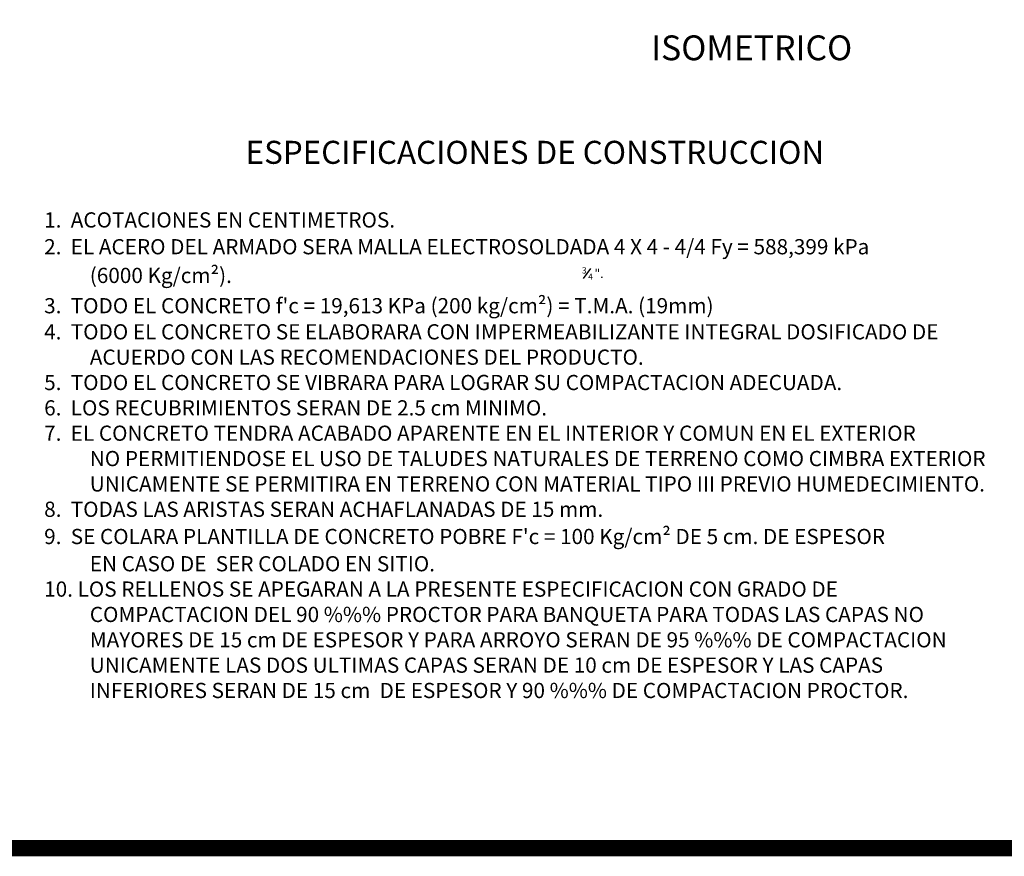
# Model space of a CAD drawing. Units: centimetres. Extents: x 97 to 5925, y 97 to 1363.
# Drawn here: x 4726 to 5337, y 97 to 617 of the extents above; entities that cross this region are included whole.
import ezdxf
from ezdxf.enums import TextEntityAlignment as Align

# ---------------------------------------------------------------- set-up
doc = ezdxf.new("R2010")
doc.units = ezdxf.units.CM
doc.header["$LTSCALE"] = 10
doc.header["$MEASUREMENT"] = 0
doc.layers.add('MARCO', color=7, linetype='CONTINUOUS')
doc.layers.add('TEXTOS', color=7, linetype='CONTINUOUS')
doc.styles.get("Standard").update_dxf_attribs({"font": 'ERASMD.TTF'})

msp = doc.modelspace()

# ---------------------------------------------------------------- linework, layer by layer
at = {"layer": 'MARCO', "linetype": 'Continuous', "const_width": 5.033}
for points in [[(5922.658, 105.1), (5922.658, 1360.6), (3982.34, 1360.6), (3982.34, 105.1)], [(5917.625, 100), (5917.625, 1355.5), (3977.307, 1355.5), (3977.307, 100)], [(5920.141, 102.516), (5920.141, 1358.016), (3979.823, 1358.016), (3979.823, 102.516)]]:
    msp.add_lwpolyline(points, close=True, dxfattribs=at)
at = {"layer": 'TEXTOS'}
msp.add_line((5075.883, 455.978), (5080.341, 462.345), dxfattribs=at)

# ---------------------------------------------------------------- texts
msp.add_text('ISOMETRICO', height=15.4, dxfattribs=at).set_placement((5180.225, 597.224), align=Align.MIDDLE)
for s, height, p in [('ESPECIFICACIONES DE CONSTRUCCION', 14.27999, (4866.255, 527.231)), ('1.  ACOTACIONES EN CENTIMETROS.', 9.43807, (4741.236, 487.701)), ('2.  EL ACERO DEL ARMADO SERA MALLA ELECTROSOLDADA 4 X 4 - 4/4 Fy = 588,399 kPa', 9.43807, (4741.236, 471.072)), ('(6000 Kg/cm²).', 9.43807, (4769.551, 453.263)), ('3', 3.886, (5074.873, 459.162)), ('4', 3.886, (5078.759, 455.276)), ('".', 5.5519, (5082.646, 456.386)), ("3.  TODO EL CONCRETO f'c = 19,613 KPa (200 kg/cm²) = T.M.A. (19mm) ", 9.43807, (4741.236, 434.465)), ('4.  TODO EL CONCRETO SE ELABORARA CON IMPERMEABILIZANTE INTEGRAL DOSIFICADO DE', 9.43826, (4741.236, 418.263)), ('ACUERDO CON LAS RECOMENDACIONES DEL PRODUCTO.', 9.43826, (4769.551, 402.533)), ('5.  TODO EL CONCRETO SE VIBRARA PARA LOGRAR SU COMPACTACION ADECUADA.', 9.43826, (4741.236, 386.802)), ('6.  LOS RECUBRIMIENTOS SERAN DE 2.5 cm MINIMO.', 9.43826, (4741.236, 371.072)), ('7.  EL CONCRETO TENDRA ACABADO APARENTE EN EL INTERIOR Y COMUN EN EL EXTERIOR', 9.43826, (4741.236, 355.342)), ('NO PERMITIENDOSE EL USO DE TALUDES NATURALES DE TERRENO COMO CIMBRA EXTERIOR', 9.43826, (4769.551, 339.611)), ('UNICAMENTE SE PERMITIRA EN TERRENO CON MATERIAL TIPO III PREVIO HUMEDECIMIENTO.', 9.43826, (4769.551, 323.881)), ('8.  TODAS LAS ARISTAS SERAN ACHAFLANADAS DE 15 mm.', 9.43826, (4741.236, 308.15)), ("9.  SE COLARA PLANTILLA DE CONCRETO POBRE F'c = 100 Kg/cm² DE 5 cm. DE ESPESOR", 9.43826, (4741.236, 291.24)), ('EN CASO DE  SER COLADO EN SITIO.', 9.43826, (4769.551, 274.33)), ('10. LOS RELLENOS SE APEGARAN A LA PRESENTE ESPECIFICACION CON GRADO DE', 9.43826, (4741.236, 258.599)), ('COMPACTACION DEL 90 %%% PROCTOR PARA BANQUETA PARA TODAS LAS CAPAS NO', 9.43826, (4769.551, 242.869)), ('MAYORES DE 15 cm DE ESPESOR Y PARA ARROYO SERAN DE 95 %%% DE COMPACTACION', 9.43826, (4769.551, 227.139)), ('UNICAMENTE LAS DOS ULTIMAS CAPAS SERAN DE 10 cm DE ESPESOR Y LAS CAPAS', 9.43826, (4769.551, 211.408)), ('INFERIORES SERAN DE 15 cm  DE ESPESOR Y 90 %%% DE COMPACTACION PROCTOR.', 9.43826, (4769.551, 195.678))]:
    msp.add_text(s, height=height, dxfattribs=at).set_placement(p)

doc.saveas('drawing.dxf')
